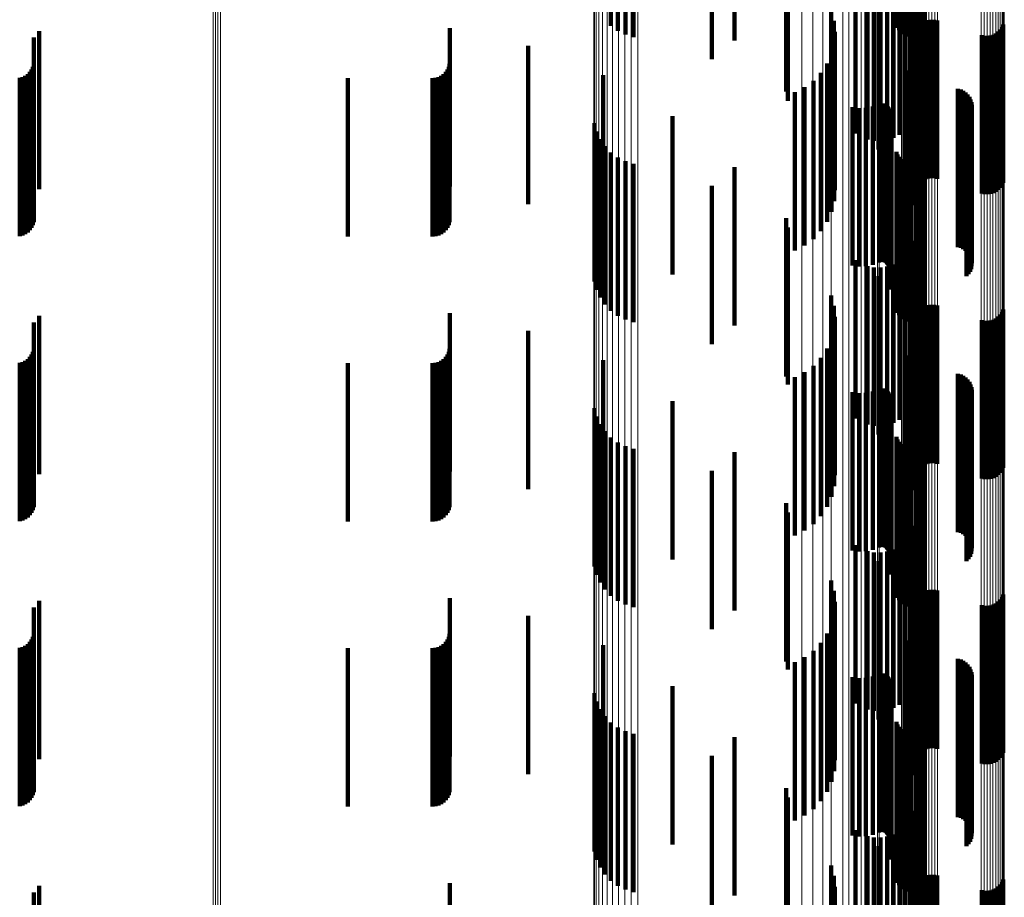
# Model space of a CAD drawing. Units: metres. Extents: x 0 to 10.4, y -0.2 to 0.2.
# Drawn here: x 0.1 to 0.1, y 0 to 0.1 of the extents above; entities that cross this region are included whole.
import ezdxf

# ---------------------------------------------------------------- set-up
doc = ezdxf.new("R2010")
doc.units = ezdxf.units.M
doc.linetypes.add('AUSGEZOGEN', pattern=[0])
doc.linetypes.add('VERDECKT2_S2', pattern=[0.009, 0.005, -0.004])
doc.layers.add('Standard', color=7, linetype='AUSGEZOGEN', lineweight=13)

msp = doc.modelspace()

# ---------------------------------------------------------------- linework, layer by layer
at = {"layer": 'Standard', "color": 7, "linetype": 'AUSGEZOGEN', "lineweight": 13, "transparency": 33554687}
for p, q in [((0.071409, 0.079063), (0.071409, 0.069447)), ((0.071578, 0.079107), (0.071578, 0.069486)), ((0.071765, 0.07914), (0.071765, 0.069515)), ((0.071964, 0.079161), (0.071964, 0.069533)), ((0.07217, 0.079169), (0.07217, 0.069539)), ((0.072377, 0.079163), (0.072377, 0.069535)), ((0.070988, 0.078727), (0.070988, 0.069154)), ((0.071006, 0.078803), (0.071006, 0.06922)), ((0.071059, 0.078877), (0.071059, 0.069284)), ((0.071146, 0.078946), (0.071146, 0.069345)), ((0.071264, 0.079009), (0.071264, 0.0694)), ((0.077556, 0.078858), (0.077556, 0.069268)), ((0.078221, 0.078799), (0.078221, 0.069216)), ((0.078852, 0.078702), (0.078852, 0.069132)), ((0.079434, 0.078571), (0.079434, 0.069017)), ((0.079953, 0.078407), (0.079953, 0.068874)), ((0.080397, 0.078216), (0.080397, 0.068707)), ((0.058962, 0.077788), (0.058962, 0.067905)), ((0.059036, 0.077793), (0.059036, 0.067909)), ((0.059112, 0.077795), (0.059112, 0.067911)), ((0.059188, 0.077792), (0.059188, 0.067909)), ((0.080754, 0.078001), (0.080754, 0.068519)), ((0.081015, 0.077769), (0.081015, 0.068316)), ((0.081174, 0.077524), (0.081174, 0.068102)), ((0.081228, 0.077273), (0.081228, 0.067883)), ((0.077904, 0.07669), (0.077904, 0.066945)), ((0.078485, 0.076638), (0.078485, 0.0669)), ((0.079038, 0.076554), (0.079038, 0.066826)), ((0.079547, 0.076439), (0.079547, 0.066725)), ((0.080002, 0.076296), (0.080002, 0.0666)), ((0.08039, 0.076128), (0.08039, 0.066454)), ((0.080702, 0.07594), (0.080702, 0.06629)), ((0.08093, 0.075737), (0.08093, 0.066112)), ((0.08107, 0.075523), (0.08107, 0.065925)), ((0.081117, 0.075303), (0.081117, 0.065733)), ((0.083224, 0.07467), (0.083224, 0.065179)), ((0.083315, 0.074679), (0.083315, 0.065187)), ((0.08341, 0.074682), (0.08341, 0.06519)), ((0.083505, 0.074679), (0.083505, 0.065187)), ((0.083596, 0.07467), (0.083596, 0.065179)), ((0.081125, 0.07464), (0.081125, 0.065153)), ((0.08115, 0.074606), (0.08115, 0.065124)), ((0.08119, 0.074575), (0.08119, 0.065096)), ((0.081244, 0.074546), (0.081244, 0.065071)), ((0.081311, 0.074521), (0.081311, 0.065049)), ((0.081389, 0.074501), (0.081389, 0.065032)), ((0.081475, 0.074486), (0.081475, 0.065019)), ((0.081567, 0.074477), (0.081567, 0.065011)), ((0.081661, 0.074474), (0.081661, 0.065008)), ((0.081756, 0.074477), (0.081756, 0.065011)), ((0.081848, 0.074486), (0.081848, 0.065019)), ((0.083682, 0.074655), (0.083682, 0.065166)), ((0.08376, 0.074635), (0.08376, 0.065149)), ((0.083827, 0.07461), (0.083827, 0.065127)), ((0.083882, 0.074581), (0.083882, 0.065102)), ((0.083922, 0.07455), (0.083922, 0.065074)), ((0.083946, 0.074516), (0.083946, 0.065045)), ((0.083955, 0.074481), (0.083955, 0.065014)), ((0.071264, 0.0694), (0.071264, 0.05974)), ((0.071409, 0.069447), (0.071409, 0.059781)), ((0.071578, 0.069486), (0.071578, 0.059814)), ((0.071765, 0.069515), (0.071765, 0.059838)), ((0.071964, 0.069533), (0.071964, 0.059854)), ((0.07217, 0.069539), (0.07217, 0.059859)), ((0.072377, 0.069535), (0.072377, 0.059855)), ((0.070988, 0.069154), (0.070988, 0.05953)), ((0.071006, 0.06922), (0.071006, 0.059586)), ((0.071059, 0.069284), (0.071059, 0.059641)), ((0.071146, 0.069345), (0.071146, 0.059693)), ((0.077556, 0.069268), (0.077556, 0.059627)), ((0.078221, 0.069216), (0.078221, 0.059583)), ((0.078852, 0.069132), (0.078852, 0.059511)), ((0.079434, 0.069017), (0.079434, 0.059413)), ((0.079953, 0.068874), (0.079953, 0.05929)), ((0.080397, 0.068707), (0.080397, 0.059147)), ((0.080754, 0.068519), (0.080754, 0.058987)), ((0.081015, 0.068316), (0.081015, 0.058813)), ((0.058962, 0.067905), (0.058962, 0.057969)), ((0.059036, 0.067909), (0.059036, 0.057973)), ((0.059112, 0.067911), (0.059112, 0.057974)), ((0.059188, 0.067909), (0.059188, 0.057973)), ((0.081174, 0.068102), (0.081174, 0.05863)), ((0.081228, 0.067883), (0.081228, 0.058443)), ((0.077904, 0.066945), (0.077904, 0.057149)), ((0.078485, 0.0669), (0.078485, 0.05711)), ((0.079038, 0.066826), (0.079038, 0.057047)), ((0.079547, 0.066725), (0.079547, 0.056961)), ((0.080002, 0.0666), (0.080002, 0.056854)), ((0.08039, 0.066454), (0.08039, 0.056729)), ((0.080702, 0.06629), (0.080702, 0.056588)), ((0.08093, 0.066112), (0.08093, 0.056436)), ((0.08107, 0.065925), (0.08107, 0.056276)), ((0.081117, 0.065733), (0.081117, 0.056112)), ((0.081125, 0.065153), (0.081125, 0.055616)), ((0.08115, 0.065124), (0.08115, 0.055591)), ((0.08119, 0.065096), (0.08119, 0.055567)), ((0.081244, 0.065071), (0.081244, 0.055546)), ((0.081311, 0.065049), (0.081311, 0.055527)), ((0.081389, 0.065032), (0.081389, 0.055512)), ((0.081475, 0.065019), (0.081475, 0.055501)), ((0.081848, 0.065019), (0.081848, 0.055501)), ((0.083224, 0.065179), (0.083224, 0.055638)), ((0.083315, 0.065187), (0.083315, 0.055645)), ((0.08341, 0.06519), (0.08341, 0.055647)), ((0.083505, 0.065187), (0.083505, 0.055645)), ((0.083596, 0.065179), (0.083596, 0.055638)), ((0.083682, 0.065166), (0.083682, 0.055627)), ((0.08376, 0.065149), (0.08376, 0.055612)), ((0.083827, 0.065127), (0.083827, 0.055594)), ((0.083882, 0.065102), (0.083882, 0.055572)), ((0.083922, 0.065074), (0.083922, 0.055549)), ((0.083946, 0.065045), (0.083946, 0.055523)), ((0.083955, 0.065014), (0.083955, 0.055497)), ((0.081567, 0.065011), (0.081567, 0.055495)), ((0.081661, 0.065008), (0.081661, 0.055492)), ((0.081756, 0.065011), (0.081756, 0.055494)), ((0.071264, 0.05974), (0.071264, 0.050067)), ((0.071409, 0.059781), (0.071409, 0.050101)), ((0.071578, 0.059814), (0.071578, 0.050129)), ((0.071765, 0.059838), (0.071765, 0.050149)), ((0.071964, 0.059854), (0.071964, 0.050162)), ((0.07217, 0.059859), (0.07217, 0.050167)), ((0.072377, 0.059855), (0.072377, 0.050163)), ((0.070988, 0.05953), (0.070988, 0.049893)), ((0.071006, 0.059586), (0.071006, 0.04994)), ((0.071059, 0.059641), (0.071059, 0.049985)), ((0.071146, 0.059693), (0.071146, 0.050028)), ((0.077556, 0.059627), (0.077556, 0.049974)), ((0.078221, 0.059583), (0.078221, 0.049937)), ((0.078852, 0.059511), (0.078852, 0.049877)), ((0.079434, 0.059413), (0.079434, 0.049795)), ((0.079953, 0.05929), (0.079953, 0.049694)), ((0.080397, 0.059147), (0.080397, 0.049575)), ((0.080754, 0.058987), (0.080754, 0.049442)), ((0.081015, 0.058813), (0.081015, 0.049297)), ((0.081174, 0.05863), (0.081174, 0.049146)), ((0.081228, 0.058443), (0.081228, 0.04899)), ((0.058962, 0.057969), (0.058962, 0.048021)), ((0.059036, 0.057973), (0.059036, 0.048024)), ((0.059112, 0.057974), (0.059112, 0.048025)), ((0.059188, 0.057973), (0.059188, 0.048023)), ((0.077904, 0.057149), (0.077904, 0.047339)), ((0.078485, 0.05711), (0.078485, 0.047307)), ((0.079038, 0.057047), (0.079038, 0.047254)), ((0.079547, 0.056961), (0.079547, 0.047183)), ((0.080002, 0.056854), (0.080002, 0.047094)), ((0.08039, 0.056729), (0.08039, 0.04699)), ((0.080702, 0.056588), (0.080702, 0.046874)), ((0.08093, 0.056436), (0.08093, 0.046747)), ((0.08107, 0.056276), (0.08107, 0.046614)), ((0.081117, 0.056112), (0.081117, 0.046478)), ((0.081125, 0.055616), (0.081125, 0.046066)), ((0.08115, 0.055591), (0.08115, 0.046045)), ((0.08119, 0.055567), (0.08119, 0.046026)), ((0.081244, 0.055546), (0.081244, 0.046008)), ((0.081311, 0.055527), (0.081311, 0.045993)), ((0.081389, 0.055512), (0.081389, 0.04598)), ((0.081475, 0.055501), (0.081475, 0.045971)), ((0.081567, 0.055495), (0.081567, 0.045965)), ((0.081661, 0.055492), (0.081661, 0.045964)), ((0.081756, 0.055494), (0.081756, 0.045965)), ((0.081848, 0.055501), (0.081848, 0.045971)), ((0.083224, 0.055638), (0.083224, 0.046085)), ((0.083315, 0.055645), (0.083315, 0.046091)), ((0.08341, 0.055647), (0.08341, 0.046092)), ((0.083505, 0.055645), (0.083505, 0.04609)), ((0.083596, 0.055638), (0.083596, 0.046085)), ((0.083682, 0.055627), (0.083682, 0.046076)), ((0.08376, 0.055612), (0.08376, 0.046063)), ((0.083827, 0.055594), (0.083827, 0.046048)), ((0.083882, 0.055572), (0.083882, 0.04603)), ((0.083922, 0.055549), (0.083922, 0.04601)), ((0.083946, 0.055523), (0.083946, 0.045989)), ((0.083955, 0.055497), (0.083955, 0.045968)), ((0.071409, 0.050101), (0.071409, 0.040444)), ((0.071578, 0.050129), (0.071578, 0.040466)), ((0.071765, 0.050149), (0.071765, 0.040483)), ((0.071964, 0.050162), (0.071964, 0.040493)), ((0.07217, 0.050167), (0.07217, 0.040497)), ((0.072377, 0.050163), (0.072377, 0.040494)), ((0.070988, 0.049893), (0.070988, 0.040278)), ((0.071006, 0.04994), (0.071006, 0.040316)), ((0.071059, 0.049985), (0.071059, 0.040352)), ((0.071146, 0.050028), (0.071146, 0.040387)), ((0.071264, 0.050067), (0.071264, 0.040418)), ((0.077556, 0.049974), (0.077556, 0.040343)), ((0.078221, 0.049937), (0.078221, 0.040314)), ((0.078852, 0.049877), (0.078852, 0.040266)), ((0.079434, 0.049795), (0.079434, 0.040201)), ((0.079953, 0.049694), (0.079953, 0.04012)), ((0.080397, 0.049575), (0.080397, 0.040026)), ((0.080754, 0.049442), (0.080754, 0.039919)), ((0.081015, 0.049297), (0.081015, 0.039805)), ((0.081174, 0.049146), (0.081174, 0.039684)), ((0.081228, 0.04899), (0.081228, 0.03956)), ((0.058962, 0.048021), (0.058962, 0.038096)), ((0.059036, 0.048024), (0.059036, 0.038098)), ((0.059112, 0.048025), (0.059112, 0.038099)), ((0.059188, 0.048023), (0.059188, 0.038098)), ((0.077904, 0.047339), (0.077904, 0.037553)), ((0.078485, 0.047307), (0.078485, 0.037527)), ((0.079038, 0.047254), (0.079038, 0.037485)), ((0.079547, 0.047183), (0.079547, 0.037428)), ((0.080002, 0.047094), (0.080002, 0.037358)), ((0.08039, 0.04699), (0.08039, 0.037275)), ((0.080702, 0.046874), (0.080702, 0.037182)), ((0.08093, 0.046747), (0.08093, 0.037082)), ((0.08107, 0.046614), (0.08107, 0.036976)), ((0.081117, 0.046478), (0.081117, 0.036867)), ((0.081125, 0.046066), (0.081125, 0.036539)), ((0.08115, 0.046045), (0.08115, 0.036523)), ((0.083224, 0.046085), (0.083224, 0.036554)), ((0.083315, 0.046091), (0.083315, 0.036559)), ((0.08341, 0.046092), (0.08341, 0.03656)), ((0.083505, 0.04609), (0.083505, 0.036558)), ((0.083596, 0.046085), (0.083596, 0.036554)), ((0.083682, 0.046076), (0.083682, 0.036547)), ((0.08376, 0.046063), (0.08376, 0.036537)), ((0.083827, 0.046048), (0.083827, 0.036525)), ((0.08119, 0.046026), (0.08119, 0.036507)), ((0.081244, 0.046008), (0.081244, 0.036493)), ((0.081311, 0.045993), (0.081311, 0.036481)), ((0.081389, 0.04598), (0.081389, 0.036471)), ((0.081475, 0.045971), (0.081475, 0.036463)), ((0.081567, 0.045965), (0.081567, 0.036459)), ((0.081661, 0.045964), (0.081661, 0.036457)), ((0.081756, 0.045965), (0.081756, 0.036459)), ((0.081848, 0.045971), (0.081848, 0.036463)), ((0.083882, 0.04603), (0.083882, 0.03651)), ((0.083922, 0.04601), (0.083922, 0.036495)), ((0.083946, 0.045989), (0.083946, 0.036478)), ((0.083955, 0.045968), (0.083955, 0.036461))]:
    msp.add_line(p, q, dxfattribs=at)
at = {"layer": 'Standard', "color": 253, "linetype": 'VERDECKT2_S2', "lineweight": 140, "transparency": 33554687}
for p, q in [((0.075431, 0.077277), (0.075431, 0.072277)), ((0.071528, 0.076698), (0.071528, 0.072747)), ((0.071745, 0.07664), (0.071745, 0.072588)), ((0.071985, 0.076596), (0.071985, 0.072468)), ((0.072243, 0.076567), (0.072243, 0.07239)), ((0.07471, 0.07631), (0.07471, 0.071693)), ((0.080546, 0.076495), (0.080546, 0.072768)), ((0.080581, 0.076459), (0.080581, 0.072683)), ((0.08063, 0.076427), (0.08063, 0.072604)), ((0.080692, 0.076398), (0.080692, 0.072534)), ((0.080765, 0.076374), (0.080765, 0.072477)), ((0.080846, 0.076355), (0.080846, 0.072432)), ((0.080934, 0.076343), (0.080934, 0.072402)), ((0.081025, 0.076337), (0.081025, 0.072387)), ((0.081209, 0.076344), (0.081209, 0.072404)), ((0.081297, 0.076357), (0.081297, 0.072436)), ((0.081377, 0.076376), (0.081377, 0.072482)), ((0.081449, 0.076401), (0.081449, 0.072541)), ((0.077061, 0.075669), (0.077061, 0.070669)), ((0.077115, 0.075374), (0.077115, 0.070374)), ((0.08121, 0.075153), (0.08121, 0.070153)), ((0.081072, 0.074757), (0.081072, 0.069757)), ((0.081158, 0.074949), (0.081158, 0.069949)), ((0.080811, 0.074429), (0.080811, 0.069429)), ((0.080955, 0.074582), (0.080955, 0.069582)), ((0.079252, 0.074338), (0.079252, 0.069338)), ((0.079631, 0.074157), (0.079631, 0.069157)), ((0.079837, 0.074116), (0.079837, 0.069116)), ((0.080048, 0.074111), (0.080048, 0.069111)), ((0.080256, 0.074141), (0.080256, 0.069141)), ((0.080456, 0.074205), (0.080456, 0.069205)), ((0.080643, 0.074302), (0.080643, 0.069302)), ((0.079979, 0.073837), (0.079979, 0.069799)), ((0.078481, 0.07323), (0.078481, 0.069575)), ((0.078572, 0.072896), (0.078572, 0.069452)), ((0.081118, 0.072852), (0.081118, 0.069436)), ((0.081304, 0.072799), (0.081304, 0.07273)), ((0.08138, 0.072854), (0.08138, 0.07275)), ((0.081463, 0.072896), (0.081463, 0.072765)), ((0.081552, 0.072922), (0.081552, 0.072775)), ((0.081645, 0.072933), (0.081645, 0.072779)), ((0.081738, 0.072928), (0.081738, 0.072777)), ((0.081829, 0.072907), (0.081829, 0.072769)), ((0.053463, 0.07258), (0.053463, 0.06758)), ((0.066435, 0.072667), (0.066435, 0.067667)), ((0.078604, 0.072551), (0.078604, 0.069325)), ((0.081148, 0.072571), (0.081148, 0.067571)), ((0.081187, 0.072656), (0.081187, 0.067656)), ((0.081239, 0.072733), (0.081239, 0.072705)), ((0.081239, 0.072705), (0.081239, 0.067733)), ((0.081304, 0.07273), (0.081304, 0.067799)), ((0.08138, 0.07275), (0.08138, 0.067854)), ((0.081463, 0.072765), (0.081463, 0.067896)), ((0.081552, 0.072775), (0.081552, 0.067922)), ((0.081645, 0.072779), (0.081645, 0.067933)), ((0.081738, 0.072777), (0.081738, 0.067928)), ((0.081829, 0.072769), (0.081829, 0.067907)), ((0.083692, 0.072505), (0.083692, 0.067505)), ((0.083767, 0.07256), (0.083767, 0.06756)), ((0.083832, 0.072627), (0.083832, 0.067627)), ((0.083884, 0.072704), (0.083884, 0.072694)), ((0.083884, 0.072694), (0.083884, 0.067704)), ((0.083923, 0.072789), (0.083923, 0.072726)), ((0.083923, 0.072726), (0.083923, 0.067789)), ((0.053298, 0.072376), (0.053298, 0.067376)), ((0.078578, 0.072205), (0.078578, 0.069198)), ((0.083243, 0.072453), (0.083243, 0.067453)), ((0.083333, 0.072432), (0.083333, 0.067432)), ((0.083427, 0.072427), (0.083427, 0.067427)), ((0.083519, 0.072437), (0.083519, 0.067437)), ((0.083608, 0.072464), (0.083608, 0.067464)), ((0.068916, 0.072116), (0.068916, 0.067116)), ((0.078494, 0.071869), (0.078494, 0.069074)), ((0.081043, 0.072083), (0.081043, 0.069153)), ((0.078354, 0.071552), (0.078354, 0.068958)), ((0.05317, 0.071287), (0.05317, 0.066287)), ((0.053225, 0.071365), (0.053225, 0.066365)), ((0.053265, 0.071451), (0.053265, 0.066451)), ((0.05329, 0.071542), (0.05329, 0.066542)), ((0.066307, 0.071287), (0.066307, 0.066287)), ((0.066362, 0.071365), (0.066362, 0.066365)), ((0.066402, 0.071451), (0.066402, 0.066451)), ((0.066426, 0.071542), (0.066426, 0.066542)), ((0.078162, 0.071263), (0.078162, 0.068851)), ((0.080831, 0.071262), (0.080831, 0.068851)), ((0.080834, 0.071299), (0.080834, 0.068865)), ((0.080844, 0.071336), (0.080844, 0.068878)), ((0.052848, 0.0711), (0.052848, 0.0661)), ((0.052939, 0.071125), (0.052939, 0.066125)), ((0.053025, 0.071165), (0.053025, 0.066165)), ((0.053103, 0.07122), (0.053103, 0.06622)), ((0.06321, 0.071092), (0.06321, 0.066092)), ((0.06589, 0.071092), (0.06589, 0.066092)), ((0.065984, 0.0711), (0.065984, 0.0661)), ((0.066076, 0.071125), (0.066076, 0.066125)), ((0.066162, 0.071165), (0.066162, 0.066165)), ((0.06624, 0.07122), (0.06624, 0.06622)), ((0.07128, 0.071184), (0.07128, 0.066184)), ((0.077924, 0.071011), (0.077924, 0.068758)), ((0.08086, 0.071155), (0.08086, 0.068811)), ((0.080881, 0.071124), (0.080881, 0.0688)), ((0.080907, 0.071097), (0.080907, 0.06879)), ((0.080938, 0.071076), (0.080938, 0.068782)), ((0.080971, 0.071059), (0.080971, 0.068776)), ((0.081007, 0.071049), (0.081007, 0.068772)), ((0.077339, 0.070644), (0.077339, 0.068624)), ((0.077647, 0.070803), (0.077647, 0.068682)), ((0.082488, 0.070756), (0.082488, 0.068665)), ((0.082576, 0.070732), (0.082576, 0.068656)), ((0.082658, 0.070692), (0.082658, 0.068641)), ((0.082732, 0.07064), (0.082732, 0.068622)), ((0.082797, 0.070576), (0.082797, 0.068598)), ((0.08285, 0.070502), (0.08285, 0.068571)), ((0.08289, 0.070421), (0.08289, 0.068541)), ((0.082916, 0.070334), (0.082916, 0.068509)), ((0.079158, 0.070175), (0.079158, 0.068451)), ((0.079371, 0.070144), (0.079371, 0.068439)), ((0.079585, 0.07015), (0.079585, 0.068442)), ((0.079796, 0.070194), (0.079796, 0.068458)), ((0.079996, 0.070273), (0.079996, 0.068487)), ((0.080029, 0.070286), (0.080029, 0.068492)), ((0.080064, 0.070293), (0.080064, 0.068494)), ((0.0801, 0.070295), (0.0801, 0.068495)), ((0.080136, 0.070291), (0.080136, 0.068493)), ((0.08017, 0.070281), (0.08017, 0.06849)), ((0.080203, 0.070266), (0.080203, 0.068484)), ((0.080232, 0.070245), (0.080232, 0.068477)), ((0.080258, 0.07022), (0.080258, 0.068467)), ((0.080279, 0.070191), (0.080279, 0.068457)), ((0.080295, 0.070159), (0.080295, 0.068445)), ((0.080306, 0.070124), (0.080306, 0.068432)), ((0.08031, 0.070089), (0.08031, 0.068419)), ((0.082905, 0.070064), (0.082905, 0.06841)), ((0.082923, 0.070153), (0.082923, 0.068443)), ((0.082927, 0.070244), (0.082927, 0.068476)), ((0.07347, 0.069894), (0.07347, 0.064894)), ((0.079979, 0.069799), (0.079979, 0.068837)), ((0.082765, 0.069833), (0.082765, 0.068325)), ((0.082824, 0.069901), (0.082824, 0.06835)), ((0.082871, 0.069979), (0.082871, 0.068379)), ((0.071011, 0.069669), (0.071011, 0.067677)), ((0.071079, 0.069408), (0.071079, 0.067593)), ((0.078481, 0.069575), (0.078481, 0.06823)), ((0.078572, 0.069452), (0.078572, 0.067896)), ((0.080387, 0.069421), (0.080387, 0.068173)), ((0.081118, 0.069436), (0.081118, 0.067852)), ((0.07119, 0.069163), (0.07119, 0.067514)), ((0.078494, 0.069074), (0.078494, 0.066869)), ((0.078578, 0.069198), (0.078578, 0.067205)), ((0.078604, 0.069325), (0.078604, 0.067551)), ((0.081043, 0.069153), (0.081043, 0.067083)), ((0.071341, 0.068941), (0.071341, 0.067443)), ((0.071528, 0.068747), (0.071528, 0.06738)), ((0.077924, 0.068758), (0.077924, 0.066011)), ((0.078162, 0.068851), (0.078162, 0.066263)), ((0.078354, 0.068958), (0.078354, 0.066552)), ((0.080546, 0.068768), (0.080546, 0.067933)), ((0.080831, 0.068851), (0.080831, 0.066262)), ((0.080834, 0.068865), (0.080834, 0.066299)), ((0.080844, 0.068878), (0.080844, 0.066336)), ((0.08086, 0.068811), (0.08086, 0.066155)), ((0.080881, 0.0688), (0.080881, 0.066124)), ((0.080907, 0.06879), (0.080907, 0.066097)), ((0.080938, 0.068782), (0.080938, 0.066076)), ((0.080971, 0.068776), (0.080971, 0.066059)), ((0.081007, 0.068772), (0.081007, 0.066049)), ((0.071745, 0.068588), (0.071745, 0.067329)), ((0.071985, 0.068468), (0.071985, 0.06729)), ((0.077339, 0.068624), (0.077339, 0.065644)), ((0.077647, 0.068682), (0.077647, 0.065803)), ((0.079158, 0.068451), (0.079158, 0.065175)), ((0.079371, 0.068439), (0.079371, 0.065144)), ((0.079585, 0.068442), (0.079585, 0.06515)), ((0.079796, 0.068458), (0.079796, 0.065194)), ((0.079996, 0.068487), (0.079996, 0.065273)), ((0.080029, 0.068492), (0.080029, 0.065286)), ((0.080064, 0.068494), (0.080064, 0.065293)), ((0.0801, 0.068495), (0.0801, 0.065295)), ((0.080136, 0.068493), (0.080136, 0.065291)), ((0.08017, 0.06849), (0.08017, 0.065281)), ((0.080203, 0.068484), (0.080203, 0.065266)), ((0.080232, 0.068477), (0.080232, 0.065245)), ((0.080258, 0.068467), (0.080258, 0.06522)), ((0.080279, 0.068457), (0.080279, 0.065191)), ((0.080295, 0.068445), (0.080295, 0.065159)), ((0.080581, 0.068683), (0.080581, 0.067901)), ((0.08063, 0.068604), (0.08063, 0.067872)), ((0.080692, 0.068534), (0.080692, 0.067847)), ((0.080765, 0.068477), (0.080765, 0.067826)), ((0.081297, 0.068436), (0.081297, 0.067811)), ((0.081377, 0.068482), (0.081377, 0.067828)), ((0.081449, 0.068541), (0.081449, 0.067849)), ((0.082488, 0.068665), (0.082488, 0.065756)), ((0.082576, 0.068656), (0.082576, 0.065732)), ((0.082658, 0.068641), (0.082658, 0.065692)), ((0.082732, 0.068622), (0.082732, 0.06564)), ((0.082797, 0.068598), (0.082797, 0.065576)), ((0.08285, 0.068571), (0.08285, 0.065502)), ((0.08289, 0.068541), (0.08289, 0.065421)), ((0.082916, 0.068509), (0.082916, 0.065334)), ((0.082923, 0.068443), (0.082923, 0.065153)), ((0.082927, 0.068476), (0.082927, 0.065244)), ((0.072243, 0.06839), (0.072243, 0.067265)), ((0.075431, 0.068277), (0.075431, 0.063277)), ((0.080306, 0.068432), (0.080306, 0.065124)), ((0.08031, 0.068419), (0.08031, 0.065089)), ((0.080387, 0.068173), (0.080387, 0.064421)), ((0.080846, 0.068432), (0.080846, 0.067809)), ((0.080934, 0.068402), (0.080934, 0.067798)), ((0.081025, 0.068387), (0.081025, 0.067793)), ((0.081209, 0.068404), (0.081209, 0.067799)), ((0.082765, 0.068325), (0.082765, 0.064833)), ((0.082824, 0.06835), (0.082824, 0.064901)), ((0.082871, 0.068379), (0.082871, 0.064979)), ((0.082905, 0.06841), (0.082905, 0.065064)), ((0.080546, 0.067933), (0.080546, 0.063768)), ((0.080581, 0.067901), (0.080581, 0.063683)), ((0.08063, 0.067872), (0.08063, 0.063604)), ((0.080692, 0.067847), (0.080692, 0.063534)), ((0.080765, 0.067826), (0.080765, 0.063477)), ((0.081377, 0.067828), (0.081377, 0.063482)), ((0.081449, 0.067849), (0.081449, 0.063541)), ((0.071011, 0.067677), (0.071011, 0.064669)), ((0.071079, 0.067593), (0.071079, 0.064408)), ((0.07119, 0.067514), (0.07119, 0.064163)), ((0.07471, 0.067693), (0.07471, 0.067041)), ((0.080846, 0.067809), (0.080846, 0.063432)), ((0.080934, 0.067798), (0.080934, 0.063402)), ((0.081025, 0.067793), (0.081025, 0.063387)), ((0.081209, 0.067799), (0.081209, 0.063404)), ((0.081297, 0.067811), (0.081297, 0.063436)), ((0.071341, 0.067443), (0.071341, 0.063941)), ((0.071528, 0.06738), (0.071528, 0.063747)), ((0.071745, 0.067329), (0.071745, 0.063588)), ((0.071985, 0.06729), (0.071985, 0.063468)), ((0.072243, 0.067265), (0.072243, 0.06339)), ((0.07471, 0.067041), (0.07471, 0.062693)), ((0.077061, 0.066669), (0.077061, 0.061669)), ((0.077115, 0.066374), (0.077115, 0.061416)), ((0.081158, 0.065949), (0.081158, 0.060949)), ((0.08121, 0.066153), (0.08121, 0.061153)), ((0.081072, 0.065757), (0.081072, 0.060757)), ((0.079252, 0.065338), (0.079252, 0.060338)), ((0.080811, 0.065429), (0.080811, 0.060429)), ((0.080955, 0.065582), (0.080955, 0.060582)), ((0.079631, 0.065157), (0.079631, 0.060157)), ((0.079837, 0.065116), (0.079837, 0.060116)), ((0.080048, 0.065111), (0.080048, 0.060111)), ((0.080256, 0.065141), (0.080256, 0.060141)), ((0.080456, 0.065205), (0.080456, 0.060205)), ((0.080643, 0.065302), (0.080643, 0.060302)), ((0.079979, 0.064837), (0.079979, 0.060922)), ((0.078481, 0.06423), (0.078481, 0.060726)), ((0.078572, 0.063896), (0.078572, 0.060619)), ((0.081118, 0.063852), (0.081118, 0.060605)), ((0.081304, 0.063799), (0.081304, 0.063483)), ((0.08138, 0.063854), (0.08138, 0.063501)), ((0.081463, 0.063896), (0.081463, 0.063514)), ((0.081552, 0.063922), (0.081552, 0.063523)), ((0.081645, 0.063933), (0.081645, 0.063526)), ((0.081738, 0.063928), (0.081738, 0.063525)), ((0.081829, 0.063907), (0.081829, 0.063518)), ((0.083923, 0.063789), (0.083923, 0.06348)), ((0.053463, 0.06358), (0.053463, 0.063413)), ((0.066435, 0.063667), (0.066435, 0.063441)), ((0.078604, 0.063551), (0.078604, 0.060508)), ((0.081148, 0.063571), (0.081148, 0.06341)), ((0.081187, 0.063656), (0.081187, 0.063437)), ((0.081239, 0.063733), (0.081239, 0.063462)), ((0.081239, 0.063462), (0.081239, 0.058733)), ((0.081304, 0.063483), (0.081304, 0.058799)), ((0.08138, 0.063501), (0.08138, 0.058854)), ((0.081463, 0.063514), (0.081463, 0.058896)), ((0.081552, 0.063523), (0.081552, 0.058922)), ((0.081645, 0.063526), (0.081645, 0.058933)), ((0.081738, 0.063525), (0.081738, 0.058928)), ((0.081829, 0.063518), (0.081829, 0.058907)), ((0.083608, 0.063464), (0.083608, 0.063375)), ((0.083692, 0.063505), (0.083692, 0.063389)), ((0.083767, 0.06356), (0.083767, 0.063406)), ((0.083832, 0.063627), (0.083832, 0.063428)), ((0.083884, 0.063704), (0.083884, 0.063453)), ((0.083923, 0.06348), (0.083923, 0.058789)), ((0.053298, 0.063376), (0.053298, 0.063347)), ((0.053298, 0.063347), (0.053298, 0.058376)), ((0.053463, 0.063413), (0.053463, 0.05858)), ((0.066435, 0.063441), (0.066435, 0.058667)), ((0.078578, 0.063205), (0.078578, 0.060396)), ((0.081148, 0.06341), (0.081148, 0.058571)), ((0.081187, 0.063437), (0.081187, 0.058656)), ((0.083243, 0.063453), (0.083243, 0.063372)), ((0.083243, 0.063372), (0.083243, 0.058453)), ((0.083333, 0.063432), (0.083333, 0.063365)), ((0.083333, 0.063365), (0.083333, 0.058432)), ((0.083427, 0.063427), (0.083427, 0.063363)), ((0.083427, 0.063363), (0.083427, 0.058427)), ((0.083519, 0.063437), (0.083519, 0.063367)), ((0.083519, 0.063367), (0.083519, 0.058437)), ((0.083608, 0.063375), (0.083608, 0.058464)), ((0.083692, 0.063389), (0.083692, 0.058505)), ((0.083767, 0.063406), (0.083767, 0.05856)), ((0.083832, 0.063428), (0.083832, 0.058627)), ((0.083884, 0.063453), (0.083884, 0.058704)), ((0.068916, 0.063116), (0.068916, 0.058116)), ((0.078494, 0.062869), (0.078494, 0.060288)), ((0.081043, 0.063083), (0.081043, 0.060357)), ((0.05329, 0.062542), (0.05329, 0.057542)), ((0.066426, 0.062542), (0.066426, 0.057542)), ((0.078354, 0.062552), (0.078354, 0.060186)), ((0.053103, 0.06222), (0.053103, 0.05722)), ((0.05317, 0.062287), (0.05317, 0.057287)), ((0.053225, 0.062365), (0.053225, 0.057365)), ((0.053265, 0.062451), (0.053265, 0.057451)), ((0.06624, 0.06222), (0.06624, 0.05722)), ((0.066307, 0.062287), (0.066307, 0.057287)), ((0.066362, 0.062365), (0.066362, 0.057365)), ((0.066402, 0.062451), (0.066402, 0.057451)), ((0.078162, 0.062263), (0.078162, 0.060093)), ((0.080831, 0.062262), (0.080831, 0.060093)), ((0.080834, 0.062299), (0.080834, 0.060105)), ((0.080844, 0.062336), (0.080844, 0.060117)), ((0.052848, 0.0621), (0.052848, 0.0571)), ((0.052939, 0.062125), (0.052939, 0.057125)), ((0.053025, 0.062165), (0.053025, 0.057165)), ((0.06321, 0.062092), (0.06321, 0.057092)), ((0.06589, 0.062092), (0.06589, 0.057092)), ((0.065984, 0.0621), (0.065984, 0.0571)), ((0.066076, 0.062125), (0.066076, 0.057125)), ((0.066162, 0.062165), (0.066162, 0.057165)), ((0.07128, 0.062184), (0.07128, 0.057184)), ((0.077924, 0.062011), (0.077924, 0.060012)), ((0.08086, 0.062155), (0.08086, 0.060058)), ((0.080881, 0.062124), (0.080881, 0.060049)), ((0.080907, 0.062097), (0.080907, 0.06004)), ((0.080938, 0.062076), (0.080938, 0.060033)), ((0.080971, 0.062059), (0.080971, 0.060028)), ((0.081007, 0.062049), (0.081007, 0.060024)), ((0.077339, 0.061644), (0.077339, 0.059894)), ((0.077647, 0.061803), (0.077647, 0.059945)), ((0.082488, 0.061756), (0.082488, 0.05993)), ((0.082576, 0.061732), (0.082576, 0.059922)), ((0.082658, 0.061692), (0.082658, 0.05991)), ((0.082732, 0.06164), (0.082732, 0.059893)), ((0.077115, 0.061416), (0.077115, 0.061416)), ((0.080029, 0.061286), (0.080029, 0.059779)), ((0.080064, 0.061293), (0.080064, 0.059781)), ((0.0801, 0.061295), (0.0801, 0.059782)), ((0.080136, 0.061291), (0.080136, 0.05978)), ((0.08017, 0.061281), (0.08017, 0.059777)), ((0.082797, 0.061576), (0.082797, 0.059872)), ((0.08285, 0.061502), (0.08285, 0.059849)), ((0.08289, 0.061421), (0.08289, 0.059822)), ((0.082916, 0.061334), (0.082916, 0.059794)), ((0.079158, 0.061175), (0.079158, 0.059743)), ((0.079371, 0.061144), (0.079371, 0.059733)), ((0.079585, 0.06115), (0.079585, 0.059735)), ((0.079796, 0.061194), (0.079796, 0.059749)), ((0.079996, 0.061273), (0.079996, 0.059774)), ((0.080203, 0.061266), (0.080203, 0.059772)), ((0.080232, 0.061245), (0.080232, 0.059766)), ((0.080258, 0.06122), (0.080258, 0.059758)), ((0.080279, 0.061191), (0.080279, 0.059748)), ((0.080295, 0.061159), (0.080295, 0.059738)), ((0.080306, 0.061124), (0.080306, 0.059727)), ((0.08031, 0.061089), (0.08031, 0.059715)), ((0.082871, 0.060979), (0.082871, 0.05968)), ((0.082905, 0.061064), (0.082905, 0.059707)), ((0.082923, 0.061153), (0.082923, 0.059736)), ((0.082927, 0.061244), (0.082927, 0.059765)), ((0.071011, 0.060669), (0.071011, 0.058267)), ((0.07347, 0.060894), (0.07347, 0.055894)), ((0.078481, 0.060726), (0.078481, 0.05923)), ((0.079979, 0.060922), (0.079979, 0.059837)), ((0.082765, 0.060833), (0.082765, 0.059633)), ((0.082824, 0.060901), (0.082824, 0.059655)), ((0.071079, 0.060408), (0.071079, 0.058195)), ((0.078572, 0.060619), (0.078572, 0.058896)), ((0.078578, 0.060396), (0.078578, 0.058205)), ((0.078604, 0.060508), (0.078604, 0.058551)), ((0.080387, 0.060421), (0.080387, 0.059501)), ((0.081043, 0.060357), (0.081043, 0.058083)), ((0.081118, 0.060605), (0.081118, 0.058852)), ((0.07119, 0.060163), (0.07119, 0.058128)), ((0.078162, 0.060093), (0.078162, 0.057263)), ((0.078354, 0.060186), (0.078354, 0.057552)), ((0.078494, 0.060288), (0.078494, 0.057869)), ((0.080831, 0.060093), (0.080831, 0.057262)), ((0.080834, 0.060105), (0.080834, 0.057299)), ((0.080844, 0.060117), (0.080844, 0.057336)), ((0.08086, 0.060058), (0.08086, 0.057155)), ((0.080881, 0.060049), (0.080881, 0.057124)), ((0.080907, 0.06004), (0.080907, 0.057097)), ((0.071341, 0.059941), (0.071341, 0.058066)), ((0.071528, 0.059747), (0.071528, 0.058013)), ((0.077339, 0.059894), (0.077339, 0.056644)), ((0.077647, 0.059945), (0.077647, 0.056803)), ((0.077924, 0.060012), (0.077924, 0.057011)), ((0.079158, 0.059743), (0.079158, 0.056175)), ((0.079371, 0.059733), (0.079371, 0.056144)), ((0.079585, 0.059735), (0.079585, 0.05615)), ((0.079796, 0.059749), (0.079796, 0.056194)), ((0.079996, 0.059774), (0.079996, 0.056273)), ((0.080029, 0.059779), (0.080029, 0.056286)), ((0.080064, 0.059781), (0.080064, 0.056293)), ((0.0801, 0.059782), (0.0801, 0.056295)), ((0.080136, 0.05978), (0.080136, 0.056291)), ((0.08017, 0.059777), (0.08017, 0.056281)), ((0.080203, 0.059772), (0.080203, 0.056266)), ((0.080232, 0.059766), (0.080232, 0.056245)), ((0.080258, 0.059758), (0.080258, 0.05622)), ((0.080279, 0.059748), (0.080279, 0.056191)), ((0.080295, 0.059738), (0.080295, 0.056159)), ((0.080306, 0.059727), (0.080306, 0.056124)), ((0.080546, 0.059768), (0.080546, 0.059291)), ((0.080938, 0.060033), (0.080938, 0.057076)), ((0.080971, 0.060028), (0.080971, 0.057059)), ((0.081007, 0.060024), (0.081007, 0.057049)), ((0.082488, 0.05993), (0.082488, 0.056756)), ((0.082576, 0.059922), (0.082576, 0.056732)), ((0.082658, 0.05991), (0.082658, 0.056692)), ((0.082732, 0.059893), (0.082732, 0.05664)), ((0.082797, 0.059872), (0.082797, 0.056576)), ((0.08285, 0.059849), (0.08285, 0.056502)), ((0.08289, 0.059822), (0.08289, 0.056421)), ((0.082916, 0.059794), (0.082916, 0.056334)), ((0.082923, 0.059736), (0.082923, 0.056153)), ((0.082927, 0.059765), (0.082927, 0.056244)), ((0.071745, 0.059588), (0.071745, 0.057969)), ((0.071985, 0.059468), (0.071985, 0.057936)), ((0.08031, 0.059715), (0.08031, 0.056089)), ((0.080387, 0.059501), (0.080387, 0.055421)), ((0.080581, 0.059683), (0.080581, 0.059263)), ((0.08063, 0.059604), (0.08063, 0.059238)), ((0.080692, 0.059534), (0.080692, 0.059215)), ((0.080765, 0.059477), (0.080765, 0.059197)), ((0.080846, 0.059432), (0.080846, 0.059182)), ((0.081297, 0.059436), (0.081297, 0.059184)), ((0.081377, 0.059482), (0.081377, 0.059198)), ((0.081449, 0.059541), (0.081449, 0.059218)), ((0.082765, 0.059633), (0.082765, 0.055833)), ((0.082824, 0.059655), (0.082824, 0.055901)), ((0.082871, 0.05968), (0.082871, 0.055979)), ((0.082905, 0.059707), (0.082905, 0.056064)), ((0.072243, 0.05939), (0.072243, 0.057915)), ((0.075431, 0.059277), (0.075431, 0.054277)), ((0.080546, 0.059291), (0.080546, 0.054768)), ((0.080581, 0.059263), (0.080581, 0.054683)), ((0.08063, 0.059238), (0.08063, 0.054604)), ((0.080692, 0.059215), (0.080692, 0.054534)), ((0.080765, 0.059197), (0.080765, 0.054477)), ((0.080846, 0.059182), (0.080846, 0.054432)), ((0.080934, 0.059402), (0.080934, 0.059173)), ((0.080934, 0.059173), (0.080934, 0.054402)), ((0.081025, 0.059387), (0.081025, 0.059168)), ((0.081025, 0.059168), (0.081025, 0.054387)), ((0.081209, 0.059404), (0.081209, 0.059173)), ((0.081209, 0.059173), (0.081209, 0.054404)), ((0.081297, 0.059184), (0.081297, 0.054436)), ((0.081377, 0.059198), (0.081377, 0.054482)), ((0.081449, 0.059218), (0.081449, 0.054541)), ((0.07471, 0.058693), (0.07471, 0.057723)), ((0.071011, 0.058267), (0.071011, 0.055669)), ((0.071079, 0.058195), (0.071079, 0.055408)), ((0.07119, 0.058128), (0.07119, 0.055163)), ((0.071341, 0.058066), (0.071341, 0.054941)), ((0.071528, 0.058013), (0.071528, 0.054747)), ((0.071745, 0.057969), (0.071745, 0.054588)), ((0.071985, 0.057936), (0.071985, 0.054468)), ((0.072243, 0.057915), (0.072243, 0.05439)), ((0.07471, 0.057723), (0.07471, 0.053693)), ((0.077061, 0.057669), (0.077061, 0.057441)), ((0.077061, 0.057441), (0.077061, 0.052669)), ((0.077115, 0.057374), (0.077115, 0.05242)), ((0.081158, 0.056949), (0.081158, 0.051949)), ((0.08121, 0.057153), (0.08121, 0.052153)), ((0.081072, 0.056757), (0.081072, 0.051757)), ((0.079252, 0.056338), (0.079252, 0.051338)), ((0.080811, 0.056429), (0.080811, 0.051429)), ((0.080955, 0.056582), (0.080955, 0.051582)), ((0.079631, 0.056157), (0.079631, 0.051157)), ((0.079837, 0.056116), (0.079837, 0.051116)), ((0.080048, 0.056111), (0.080048, 0.051111)), ((0.080256, 0.056141), (0.080256, 0.051141)), ((0.080456, 0.056205), (0.080456, 0.051205)), ((0.080643, 0.056302), (0.080643, 0.051302)), ((0.079979, 0.055837), (0.079979, 0.051997)), ((0.078481, 0.05523), (0.078481, 0.05183)), ((0.078572, 0.054896), (0.078572, 0.051738)), ((0.081118, 0.054852), (0.081118, 0.051726)), ((0.081304, 0.054799), (0.081304, 0.054188)), ((0.08138, 0.054854), (0.08138, 0.054203)), ((0.081463, 0.054896), (0.081463, 0.054215)), ((0.081552, 0.054922), (0.081552, 0.054222)), ((0.081645, 0.054933), (0.081645, 0.054225)), ((0.081738, 0.054928), (0.081738, 0.054223)), ((0.081829, 0.054907), (0.081829, 0.054218)), ((0.083923, 0.054789), (0.083923, 0.054185)), ((0.053463, 0.05458), (0.053463, 0.054128)), ((0.066435, 0.054667), (0.066435, 0.054152)), ((0.078604, 0.054551), (0.078604, 0.051643)), ((0.081148, 0.054571), (0.081148, 0.054125)), ((0.081187, 0.054656), (0.081187, 0.054149)), ((0.081239, 0.054733), (0.081239, 0.05417)), ((0.083243, 0.054453), (0.083243, 0.054093)), ((0.083608, 0.054464), (0.083608, 0.054096)), ((0.083692, 0.054505), (0.083692, 0.054107)), ((0.083767, 0.05456), (0.083767, 0.054122)), ((0.083832, 0.054627), (0.083832, 0.054141)), ((0.083884, 0.054704), (0.083884, 0.054162)), ((0.053298, 0.054376), (0.053298, 0.054072)), ((0.053463, 0.054128), (0.053463, 0.04958)), ((0.066435, 0.054152), (0.066435, 0.049667)), ((0.078578, 0.054205), (0.078578, 0.051548)), ((0.081187, 0.054149), (0.081187, 0.049656)), ((0.081239, 0.05417), (0.081239, 0.049733)), ((0.081304, 0.054188), (0.081304, 0.049799)), ((0.08138, 0.054203), (0.08138, 0.049854)), ((0.081463, 0.054215), (0.081463, 0.049896)), ((0.081552, 0.054222), (0.081552, 0.049922)), ((0.081645, 0.054225), (0.081645, 0.049933)), ((0.081738, 0.054223), (0.081738, 0.049928)), ((0.081829, 0.054218), (0.081829, 0.049907)), ((0.083333, 0.054432), (0.083333, 0.054087)), ((0.083427, 0.054427), (0.083427, 0.054086)), ((0.083519, 0.054437), (0.083519, 0.054089)), ((0.083832, 0.054141), (0.083832, 0.049627)), ((0.083884, 0.054162), (0.083884, 0.049704)), ((0.083923, 0.054185), (0.083923, 0.049789)), ((0.053298, 0.054072), (0.053298, 0.049376)), ((0.068916, 0.054116), (0.068916, 0.054)), ((0.068916, 0.054), (0.068916, 0.049116)), ((0.078494, 0.053869), (0.078494, 0.051456)), ((0.081043, 0.054083), (0.081043, 0.051515)), ((0.081148, 0.054125), (0.081148, 0.049571)), ((0.083243, 0.054093), (0.083243, 0.049453)), ((0.083333, 0.054087), (0.083333, 0.049432)), ((0.083427, 0.054086), (0.083427, 0.049427)), ((0.083519, 0.054089), (0.083519, 0.049437)), ((0.083608, 0.054096), (0.083608, 0.049464)), ((0.083692, 0.054107), (0.083692, 0.049505)), ((0.083767, 0.054122), (0.083767, 0.04956)), ((0.05329, 0.053542), (0.05329, 0.048542)), ((0.066426, 0.053542), (0.066426, 0.048542)), ((0.078354, 0.053552), (0.078354, 0.051369)), ((0.053103, 0.05322), (0.053103, 0.04822)), ((0.05317, 0.053287), (0.05317, 0.048287)), ((0.053225, 0.053365), (0.053225, 0.048365)), ((0.053265, 0.053451), (0.053265, 0.048451)), ((0.06624, 0.05322), (0.06624, 0.04822)), ((0.066307, 0.053287), (0.066307, 0.048287)), ((0.066362, 0.053365), (0.066362, 0.048365)), ((0.066402, 0.053451), (0.066402, 0.048451)), ((0.078162, 0.053263), (0.078162, 0.051289)), ((0.080831, 0.053262), (0.080831, 0.051289)), ((0.080834, 0.053299), (0.080834, 0.051299)), ((0.080844, 0.053336), (0.080844, 0.051309)), ((0.052848, 0.0531), (0.052848, 0.0481)), ((0.052939, 0.053125), (0.052939, 0.048125)), ((0.053025, 0.053165), (0.053025, 0.048165)), ((0.06321, 0.053092), (0.06321, 0.048092)), ((0.06589, 0.053092), (0.06589, 0.048092)), ((0.065984, 0.0531), (0.065984, 0.0481)), ((0.066076, 0.053125), (0.066076, 0.048125)), ((0.066162, 0.053165), (0.066162, 0.048165)), ((0.07128, 0.053184), (0.07128, 0.048184)), ((0.077924, 0.053011), (0.077924, 0.05122)), ((0.08086, 0.053155), (0.08086, 0.051259)), ((0.080881, 0.053124), (0.080881, 0.051251)), ((0.080907, 0.053097), (0.080907, 0.051243)), ((0.080938, 0.053076), (0.080938, 0.051237)), ((0.080971, 0.053059), (0.080971, 0.051233)), ((0.081007, 0.053049), (0.081007, 0.05123)), ((0.077339, 0.052644), (0.077339, 0.051119)), ((0.077647, 0.052803), (0.077647, 0.051162)), ((0.082488, 0.052756), (0.082488, 0.05115)), ((0.082576, 0.052732), (0.082576, 0.051143)), ((0.082658, 0.052692), (0.082658, 0.051132)), ((0.082732, 0.05264), (0.082732, 0.051118)), ((0.082797, 0.052576), (0.082797, 0.0511)), ((0.077115, 0.05242), (0.077115, 0.05242)), ((0.079996, 0.052273), (0.079996, 0.051016)), ((0.080029, 0.052286), (0.080029, 0.05102)), ((0.080064, 0.052293), (0.080064, 0.051022)), ((0.0801, 0.052295), (0.0801, 0.051023)), ((0.080136, 0.052291), (0.080136, 0.051021)), ((0.08017, 0.052281), (0.08017, 0.051019)), ((0.080203, 0.052266), (0.080203, 0.051014)), ((0.08285, 0.052502), (0.08285, 0.05108)), ((0.08289, 0.052421), (0.08289, 0.051057)), ((0.082916, 0.052334), (0.082916, 0.051033)), ((0.079158, 0.052175), (0.079158, 0.05099)), ((0.079371, 0.052144), (0.079371, 0.050981)), ((0.079585, 0.05215), (0.079585, 0.050983)), ((0.079796, 0.052194), (0.079796, 0.050995)), ((0.079979, 0.051997), (0.079979, 0.050837)), ((0.080232, 0.052245), (0.080232, 0.051009)), ((0.080258, 0.05222), (0.080258, 0.051002)), ((0.080279, 0.052191), (0.080279, 0.050994)), ((0.080295, 0.052159), (0.080295, 0.050985)), ((0.080306, 0.052124), (0.080306, 0.050976)), ((0.08031, 0.052089), (0.08031, 0.050966)), ((0.082871, 0.051979), (0.082871, 0.050936)), ((0.082905, 0.052064), (0.082905, 0.050959)), ((0.082923, 0.052153), (0.082923, 0.050983)), ((0.082927, 0.052244), (0.082927, 0.051008)), ((0.071011, 0.051669), (0.071011, 0.048844)), ((0.07347, 0.051894), (0.07347, 0.046894)), ((0.078481, 0.05183), (0.078481, 0.05023)), ((0.078572, 0.051738), (0.078572, 0.049896)), ((0.078604, 0.051643), (0.078604, 0.049551)), ((0.081118, 0.051726), (0.081118, 0.049852)), ((0.082765, 0.051833), (0.082765, 0.050895)), ((0.082824, 0.051901), (0.082824, 0.050914)), ((0.071079, 0.051408), (0.071079, 0.048784)), ((0.078354, 0.051369), (0.078354, 0.048552)), ((0.078494, 0.051456), (0.078494, 0.048869)), ((0.078578, 0.051548), (0.078578, 0.049205)), ((0.080387, 0.051421), (0.080387, 0.050782)), ((0.081043, 0.051515), (0.081043, 0.049083)), ((0.07119, 0.051163), (0.07119, 0.048728)), ((0.077339, 0.051119), (0.077339, 0.047644)), ((0.077647, 0.051162), (0.077647, 0.047803)), ((0.077924, 0.05122), (0.077924, 0.048011)), ((0.078162, 0.051289), (0.078162, 0.048263)), ((0.079996, 0.051016), (0.079996, 0.047273)), ((0.080029, 0.05102), (0.080029, 0.047286)), ((0.080064, 0.051022), (0.080064, 0.047293)), ((0.0801, 0.051023), (0.0801, 0.047295)), ((0.080136, 0.051021), (0.080136, 0.047291)), ((0.08017, 0.051019), (0.08017, 0.047281)), ((0.080831, 0.051289), (0.080831, 0.048262)), ((0.080834, 0.051299), (0.080834, 0.048299)), ((0.080844, 0.051309), (0.080844, 0.048336)), ((0.08086, 0.051259), (0.08086, 0.048155)), ((0.080881, 0.051251), (0.080881, 0.048124)), ((0.080907, 0.051243), (0.080907, 0.048097)), ((0.080938, 0.051237), (0.080938, 0.048076)), ((0.080971, 0.051233), (0.080971, 0.048059)), ((0.081007, 0.05123), (0.081007, 0.048049)), ((0.082488, 0.05115), (0.082488, 0.047756)), ((0.082576, 0.051143), (0.082576, 0.047732)), ((0.082658, 0.051132), (0.082658, 0.047692)), ((0.082732, 0.051118), (0.082732, 0.04764)), ((0.082797, 0.0511), (0.082797, 0.047576)), ((0.08285, 0.05108), (0.08285, 0.047502)), ((0.08289, 0.051057), (0.08289, 0.047421)), ((0.082916, 0.051033), (0.082916, 0.047334)), ((0.071341, 0.050941), (0.071341, 0.048677)), ((0.071528, 0.050747), (0.071528, 0.048633)), ((0.079158, 0.05099), (0.079158, 0.047175)), ((0.079371, 0.050981), (0.079371, 0.047144)), ((0.079585, 0.050983), (0.079585, 0.04715)), ((0.079796, 0.050995), (0.079796, 0.047194)), ((0.080203, 0.051014), (0.080203, 0.047266)), ((0.080232, 0.051009), (0.080232, 0.047245)), ((0.080258, 0.051002), (0.080258, 0.04722)), ((0.080279, 0.050994), (0.080279, 0.047191)), ((0.080295, 0.050985), (0.080295, 0.047159)), ((0.080306, 0.050976), (0.080306, 0.047124)), ((0.08031, 0.050966), (0.08031, 0.047089)), ((0.080387, 0.050782), (0.080387, 0.046421)), ((0.080546, 0.050768), (0.080546, 0.050603)), ((0.082765, 0.050895), (0.082765, 0.046833)), ((0.082824, 0.050914), (0.082824, 0.046901)), ((0.082871, 0.050936), (0.082871, 0.046979)), ((0.082905, 0.050959), (0.082905, 0.047064)), ((0.082923, 0.050983), (0.082923, 0.047153)), ((0.082927, 0.051008), (0.082927, 0.047244)), ((0.071745, 0.050588), (0.071745, 0.048597)), ((0.071985, 0.050468), (0.071985, 0.048569)), ((0.080546, 0.050603), (0.080546, 0.045768)), ((0.080581, 0.050683), (0.080581, 0.050579)), ((0.080581, 0.050579), (0.080581, 0.045683)), ((0.08063, 0.050604), (0.08063, 0.050557)), ((0.08063, 0.050557), (0.08063, 0.045604)), ((0.080692, 0.050534), (0.080692, 0.045534)), ((0.080765, 0.050477), (0.080765, 0.045477)), ((0.080846, 0.050432), (0.080846, 0.045432)), ((0.080934, 0.050402), (0.080934, 0.045402)), ((0.081209, 0.050404), (0.081209, 0.045404)), ((0.081297, 0.050436), (0.081297, 0.045436)), ((0.081377, 0.050482), (0.081377, 0.045482)), ((0.081449, 0.050541), (0.081449, 0.05054)), ((0.081449, 0.05054), (0.081449, 0.045541)), ((0.072243, 0.05039), (0.072243, 0.048551)), ((0.075431, 0.050277), (0.075431, 0.045277)), ((0.081025, 0.050387), (0.081025, 0.045387)), ((0.07471, 0.049693), (0.07471, 0.048392)), ((0.071011, 0.048844), (0.071011, 0.046669)), ((0.071079, 0.048784), (0.071079, 0.046408)), ((0.07119, 0.048728), (0.07119, 0.046163)), ((0.071341, 0.048677), (0.071341, 0.045941)), ((0.071528, 0.048633), (0.071528, 0.045747)), ((0.071745, 0.048597), (0.071745, 0.045588)), ((0.071985, 0.048569), (0.071985, 0.045468)), ((0.072243, 0.048551), (0.072243, 0.04539)), ((0.077061, 0.048669), (0.077061, 0.048158)), ((0.07471, 0.048392), (0.07471, 0.044693)), ((0.077115, 0.048374), (0.077115, 0.043412)), ((0.077061, 0.048158), (0.077061, 0.043669)), ((0.081158, 0.047949), (0.081158, 0.042949)), ((0.08121, 0.048153), (0.08121, 0.04804)), ((0.08121, 0.04804), (0.08121, 0.043153)), ((0.081072, 0.047757), (0.081072, 0.042757)), ((0.079252, 0.047338), (0.079252, 0.042338)), ((0.080643, 0.047302), (0.080643, 0.042302)), ((0.080811, 0.047429), (0.080811, 0.042429)), ((0.080955, 0.047582), (0.080955, 0.042582)), ((0.079631, 0.047157), (0.079631, 0.042157)), ((0.079837, 0.047116), (0.079837, 0.042116)), ((0.080048, 0.047111), (0.080048, 0.042111)), ((0.080256, 0.047141), (0.080256, 0.042141)), ((0.080456, 0.047205), (0.080456, 0.042205)), ((0.079979, 0.046837), (0.079979, 0.043061)), ((0.078481, 0.04623), (0.078481, 0.042922)), ((0.078572, 0.045896), (0.078572, 0.042846)), ((0.081118, 0.045852), (0.081118, 0.042836)), ((0.081239, 0.045733), (0.081239, 0.044865)), ((0.081304, 0.045799), (0.081304, 0.044881)), ((0.08138, 0.045854), (0.08138, 0.044893)), ((0.081463, 0.045896), (0.081463, 0.044902)), ((0.081552, 0.045922), (0.081552, 0.044909)), ((0.081645, 0.045933), (0.081645, 0.044911)), ((0.081738, 0.045928), (0.081738, 0.04491)), ((0.081829, 0.045907), (0.081829, 0.044905)), ((0.083923, 0.045789), (0.083923, 0.044878)), ((0.053463, 0.04558), (0.053463, 0.04483)), ((0.066435, 0.045667), (0.066435, 0.04485)), ((0.078604, 0.045551), (0.078604, 0.042767)), ((0.081148, 0.045571), (0.081148, 0.044828)), ((0.081187, 0.045656), (0.081187, 0.044848)), ((0.083243, 0.045453), (0.083243, 0.044801)), ((0.083333, 0.045432), (0.083333, 0.044797)), ((0.083427, 0.045427), (0.083427, 0.044795)), ((0.083519, 0.045437), (0.083519, 0.044798)), ((0.083608, 0.045464), (0.083608, 0.044804)), ((0.083692, 0.045505), (0.083692, 0.044813)), ((0.083767, 0.04556), (0.083767, 0.044826)), ((0.083832, 0.045627), (0.083832, 0.044841)), ((0.083884, 0.045704), (0.083884, 0.044859)), ((0.053298, 0.045376), (0.053298, 0.044784))]:
    msp.add_line(p, q, dxfattribs=at)

doc.saveas('drawing.dxf')
